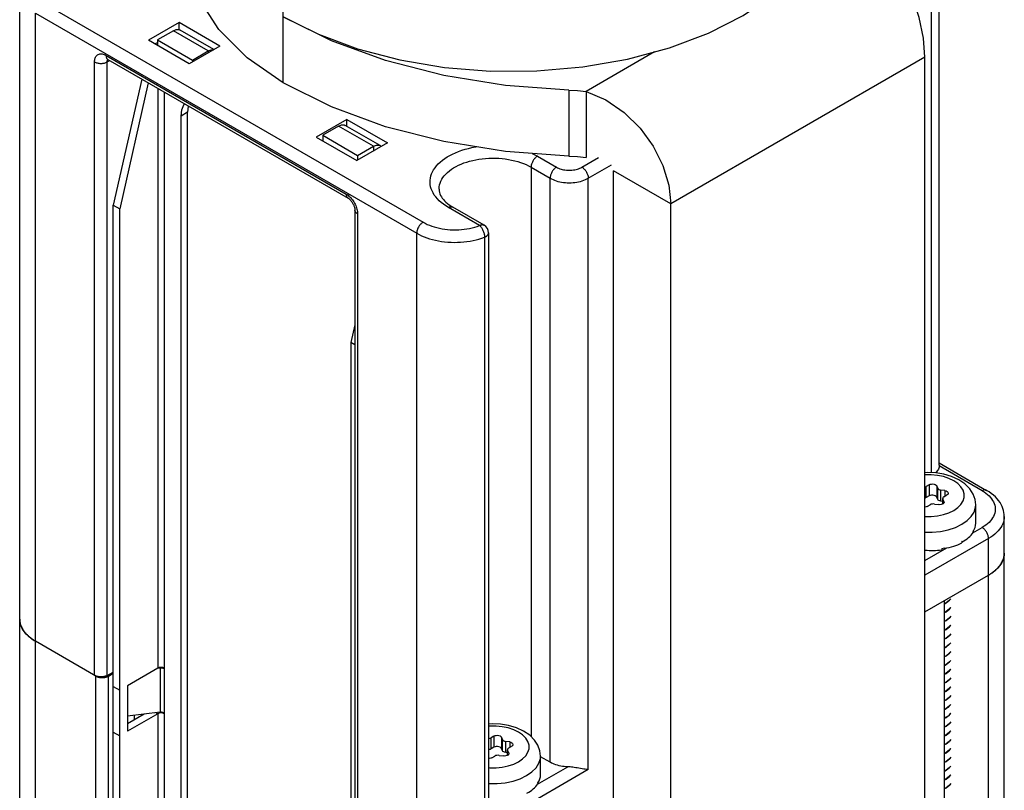
# Model space of a CAD drawing. Units: inches. Extents: x 0.5 to 33.6, y 0.5 to 21.6.
# Drawn here: x 29.7 to 30.2, y 11.4 to 11.8 of the extents above; entities that cross this region are included whole.
import ezdxf

# ---------------------------------------------------------------- set-up
doc = ezdxf.new("R2010")
doc.units = ezdxf.units.IN
doc.header["$LTSCALE"] = 1.87
doc.header["$MEASUREMENT"] = 0
doc.layers.get('0').update_dxf_attribs({"linetype": 'CONTINUOUS'})
doc.layers.add('AXIS', color=7, linetype='CONTINUOUS')

msp = doc.modelspace()

# ---------------------------------------------------------------- linework, layer by layer
at = {"color": 7, "linetype": 'CONTINUOUS'}
for p, q in [((30.1679987907, 11.6046855449), (30.1679987907, 11.9165291367)), ((30.1636746233, 11.6005369619), (30.1636746233, 11.9105019602)), ((29.6643668675, 4.5302362977), (29.6643668675, 11.8642924578)), ((29.676495218, 11.8582653006), (29.8852874596, 11.7377217707)), ((29.6730153763, 4.5181818443), (29.6730153763, 11.8522380045)), ((29.6730153763, 11.8522380045), (29.8818076179, 11.7316944746)), ((29.8087300726, 11.8502301251), (29.8279745041, 11.8406124467)), ((29.7516601932, 11.8470147049), (29.7349569529, 11.8373711423)), ((29.7485353141, 11.8425987677), (29.7398357098, 11.8375760788)), ((29.767674603, 11.8315489442), (29.7485353141, 11.8425987677)), ((29.7516601932, 11.8431952036), (29.7516601932, 11.8470147049)), ((29.7739313656, 11.8341567284), (29.7516601932, 11.8470147049)), ((29.7707066279, 11.8322949364), (29.7522261964, 11.8429643771)), ((29.7572281254, 11.8245131657), (29.7349569529, 11.8373711423)), ((29.7398357098, 11.8375760788), (29.7398357098, 11.8345544544)), ((29.7398357098, 11.8375760788), (29.7589749987, 11.8265262553)), ((29.8279745041, 11.8406124467), (29.8494057806, 11.832686665)), ((29.7384368837, 11.8353620487), (29.7398357098, 11.8361696565)), ((29.7739313656, 11.8341567284), (29.7572281254, 11.8245131657)), ((29.711641941, 11.8291022966), (29.8431810532, 11.7531598728)), ((29.7126294728, 11.8267796386), (29.7126740992, 11.8268398471)), ((29.7126611945, 11.826849412), (29.8442003068, 11.7509069882)), ((29.7589749987, 11.8265262553), (29.767674603, 11.8315489442)), ((29.7589749987, 11.8265262553), (29.7589749987, 11.8255217175)), ((29.767674603, 11.8315489442), (29.767674603, 11.8305444064)), ((30.0120578798, 11.8310036505), (29.9746096204, 11.8093830169)), ((30.1601953901, 11.828130283), (30.0210017213, 11.7477672606)), ((30.1601953901, 11.1530692294), (30.1601953901, 11.828130283)), ((29.7054054627, 11.4895783227), (29.7054054627, 11.8255015613)), ((29.7123039135, 11.8254668208), (29.7137039474, 11.826247392)), ((29.7123039135, 11.4895435822), (29.7123039135, 11.8254668208)), ((29.7312506441, 11.8161170311), (29.7156507099, 11.7470656048)), ((29.7347305148, 11.8141079723), (29.7191305806, 11.745056546)), ((29.7400096309, 11.8110601421), (29.7400096309, 11.4935157308)), ((29.7434894871, 11.8090510916), (29.7434894871, 11.4935157392)), ((29.9746096204, 11.8093830169), (29.9746096204, 11.7732190319)), ((29.7563649797, 11.7978960506), (29.752885138, 11.795886975)), ((29.752885138, 11.3526772476), (29.752885138, 11.795886975)), ((29.7563649797, 11.3546863231), (29.7563649797, 11.7978960506)), ((29.8435287795, 11.7939755518), (29.8268255393, 11.7843319891)), ((29.8435287795, 11.7902519987), (29.8435287795, 11.7939755518)), ((29.8435287795, 11.7939755518), (29.8657999519, 11.7811175753)), ((29.8390119522, 11.7903632381), (29.8303123479, 11.7853405492)), ((29.858151241, 11.7793134146), (29.8390119522, 11.7903632381)), ((29.8618421233, 11.7796790239), (29.8427028345, 11.7907288475)), ((29.8268255393, 11.7843319891), (29.8490967117, 11.7714740126)), ((29.8303123479, 11.7853405492), (29.8303123479, 11.7823189247)), ((29.8303123479, 11.7853405492), (29.8494516367, 11.7742907257)), ((29.8657999519, 11.7811175753), (29.8490967117, 11.7714740126)), ((29.8494516367, 11.7742907257), (29.858151241, 11.7793134146)), ((29.858151241, 11.7793134146), (29.858151241, 11.7767016163)), ((29.8494516367, 11.7742907257), (29.8494516367, 11.7716789274)), ((29.9479246106, 11.7738851308), (29.9583642227, 11.7678579543)), ((29.9722836475, 11.7678579877), (29.9813332193, 11.7730827293)), ((29.9444447689, 11.7678578347), (29.9444447689, 11.4560360227)), ((29.9444447689, 11.7678578347), (29.9548843809, 11.7618306582)), ((29.9757635182, 11.7618307084), (29.9884310681, 11.7691442781)), ((29.9548843809, 11.4419803019), (29.9548843809, 11.7618306582)), ((29.9757635182, 11.4379621315), (29.9757635182, 11.7618307084)), ((29.9896828851, 11.0907877365), (29.9896828851, 11.76584879)), ((30.0210017213, 11.7477672606), (29.9896828851, 11.76584879)), ((29.7156507099, 11.3480563035), (29.7156507099, 11.7470656048)), ((29.7156507099, 11.7470656048), (29.7191305806, 11.745056546)), ((29.9162546417, 11.7359157349), (29.8992068265, 11.7457580729)), ((29.9187152298, 11.7361594745), (29.9016674147, 11.7460018125)), ((30.0210017213, 11.072706207), (30.0210017213, 11.7477672606)), ((29.7191305806, 11.3460472447), (29.7191305806, 11.745056546)), ((29.8479761133, 11.7443671111), (29.8479761133, 11.4084438726)), ((29.8494175315, 11.7423580355), (29.8494175315, 11.406434797)), ((29.8818076179, 4.3976383144), (29.8818076179, 11.7316944746)), ((29.9189682364, 11.7295272317), (29.9189682364, 11.4096768753)), ((29.9211759015, 11.7318975144), (29.9211759015, 11.4120471581)), ((29.8479761133, 11.6815685465), (29.8457978739, 11.6719268045)), ((29.8457978739, 11.6719268045), (29.8457978739, 11.2729175032)), ((29.8479761133, 11.6706692259), (29.8457978739, 11.6719268045)), ((30.1679987907, 11.6058921063), (30.1939741191, 11.5908955827)), ((30.1915135309, 11.5906518431), (30.1679759221, 11.6042409805)), ((30.1624799515, 11.5939683495), (30.160884736, 11.5930473568)), ((30.160884736, 11.5869235887), (30.160884736, 11.5930473568)), ((30.1624799515, 11.5939683495), (30.1624799515, 11.5878445813)), ((30.1665966702, 11.5933315106), (30.1665966702, 11.5872077424)), ((30.1671805711, 11.5920734179), (30.1665966702, 11.5933315106)), ((30.1671805711, 11.5859496498), (30.1671805711, 11.5920734179)), ((30.1689205065, 11.5849451204), (30.1689205065, 11.5910688885)), ((30.1710996229, 11.5907317884), (30.1689205065, 11.5910688885)), ((30.1710996229, 11.5907317884), (30.1710996229, 11.5877181751)), ((30.1624799515, 11.5878445813), (30.160884736, 11.5869235887)), ((30.1671805711, 11.5859496498), (30.1665966702, 11.5872077424)), ((30.1698868001, 11.5847956388), (30.1689205065, 11.5849451204)), ((30.1698868001, 11.5834361139), (30.1698868001, 11.5864295171)), ((30.1698868001, 11.5864295171), (30.1699706467, 11.5860618265)), ((30.1699706467, 11.5834845225), (30.1699706467, 11.5860618265)), ((30.1705545476, 11.5848037339), (30.1699706467, 11.5860618265)), ((30.1705545476, 11.5848037339), (30.1705545476, 11.5841323307)), ((30.1705545476, 11.5848037339), (30.1706383558, 11.5844360433)), ((30.1706074947, 11.5874340465), (30.1722027102, 11.5883550391)), ((30.161389801, 11.5821122403), (30.1629850165, 11.5830332329)), ((30.1653617999, 11.5834009234), (30.1675409163, 11.5830638234)), ((30.1880175534, 11.5728877262), (30.1880175534, 11.5829371548)), ((30.2036418813, 4.8902692384), (30.2036418813, 11.5765882448)), ((30.17690645, 11.5706072526), (30.180378191, 11.572289143)), ((30.1864182054, 11.5676193176), (30.1915136758, 11.5705611712)), ((30.1865215262, 11.5685480875), (30.1865601985, 11.568611589)), ((30.1865215262, 11.5685480875), (30.1865215262, 11.5677444434)), ((30.1865983504, 11.5683429721), (30.1865247634, 11.568360164)), ((30.1865601985, 11.568611589), (30.1865983504, 11.568675142)), ((30.1865983504, 11.568675142), (30.1865983504, 11.5683429721)), ((30.1949935465, 11.5645338918), (30.1601953901, 11.5444432867)), ((30.180378191, 11.5629266891), (30.1805422731, 11.5630222718)), ((30.180378191, 11.5629266891), (30.180378191, 11.562123045)), ((30.1805422731, 11.5626901019), (30.1803911608, 11.5627872718)), ((30.1805422731, 11.5630222718), (30.1805422731, 11.5626901019)), ((30.1949935465, 4.8782148854), (30.1949935465, 11.5645338918)), ((30.1601953901, 11.5524796584), (30.1720800412, 11.559341224)), ((30.1693428609, 11.5591362115), (30.1701045134, 11.5592738205)), ((30.1693428609, 11.5591362115), (30.1693428609, 11.5583325673)), ((30.1701045134, 11.5592738205), (30.1708609272, 11.5594253253)), ((30.1708609272, 11.5590931554), (30.1707147425, 11.5593960454)), ((30.1708609272, 11.5594253253), (30.1708609272, 11.5590931554)), ((30.1601953901, 11.524352184), (30.1949935465, 11.544442789)), ((30.1948686258, 11.5443706664), (30.1948686258, 4.8982338656)), ((30.1949935465, 11.544442789), (30.1956795597, 11.5448523199)), ((30.1707595751, 11.5304513826), (30.1707595751, 4.8843145818)), ((30.171817709, 11.5292940564), (30.1707595751, 11.5287238247)), ((30.1707595751, 11.5286361115), (30.171817709, 11.529213692)), ((30.171817709, 11.5244721918), (30.1707595751, 11.5238946113)), ((30.1707595751, 11.5238214437), (30.171817709, 11.5243918274)), ((30.171817709, 11.5196503271), (30.1707595751, 11.5190799434)), ((30.1707595751, 11.519000872), (30.171817709, 11.5195699627)), ((30.171817709, 11.5148284624), (30.1707595751, 11.5142593718)), ((30.1707595751, 11.5141783717), (30.171817709, 11.514748098)), ((29.7060741478, 11.4891922659), (29.6730153763, 11.5082783248)), ((30.171817709, 11.5100065978), (30.1707595751, 11.5094368714)), ((30.1707595751, 11.5093541646), (30.171817709, 11.5099262334)), ((30.171817709, 11.5051847331), (30.1707595751, 11.5046126644)), ((30.1707595751, 11.5045334507), (30.171817709, 11.5051043687)), ((30.171817709, 11.5003628684), (30.1707595751, 11.4997919504)), ((30.1707595751, 11.4997134778), (30.171817709, 11.500282504)), ((29.7400096309, 11.4935157308), (29.7233440657, 11.4838939197)), ((29.7412307623, 11.493498069), (29.7396348106, 11.4932993295)), ((29.7408092137, 11.493823996), (29.7400096309, 11.4935157308)), ((29.7410966831, 11.4938569605), (29.7412307623, 11.493498069)), ((29.7420445585, 11.4935197586), (29.7412307623, 11.493498069)), ((29.7412307623, 11.493498069), (29.7412307623, 11.4693887456)), ((29.7428260196, 11.4933868518), (29.7420445585, 11.4935197586)), ((29.7434894871, 11.4935157392), (29.7426899, 11.4938240005)), ((29.7434894871, 11.4931139171), (29.7428260196, 11.4933868518)), ((29.743591758, 11.4934183238), (29.7434894871, 11.4935157392)), ((29.7435764797, 11.493164142), (29.7434894871, 11.4931139171)), ((29.7434894871, 11.4931139171), (29.7434894871, 11.4690045938)), ((30.171817709, 11.4955410038), (30.1707595751, 11.4949719775)), ((30.1707595751, 11.4948912298), (30.171817709, 11.4954606394)), ((29.7060741478, 4.8430554651), (29.7060741478, 11.4891922659)), ((29.7123039135, 11.4895435822), (29.7156507099, 11.4914095462)), ((29.7130338603, 11.4891922826), (29.7156507099, 11.4907031125)), ((29.7130338603, 4.8430554818), (29.7130338603, 11.4891922826)), ((30.171817709, 11.4907191391), (30.1707595751, 11.4901497295)), ((30.1707595751, 11.490050254), (30.171817709, 11.4906387747)), ((29.7156507099, 11.4834703363), (29.7191305806, 11.4814612775)), ((29.7233440657, 11.4838939197), (29.7233440657, 11.4589809522)), ((29.7234835116, 11.4838939197), (29.7234835116, 11.4671787291)), ((30.171817709, 11.4858972744), (30.1707595751, 11.4853087538)), ((30.1707595751, 11.4852460128), (30.171817709, 11.48581691)), ((30.171817709, 11.4810754098), (30.1707595751, 11.4805045126)), ((30.1707595751, 11.4804248752), (30.171817709, 11.4809950454)), ((30.171817709, 11.4762535451), (30.1707595751, 11.475683375)), ((30.1707595751, 11.4756040519), (30.171817709, 11.4761731807)), ((30.171817709, 11.4714316804), (30.1707595751, 11.4708625516)), ((30.1707595751, 11.470781111), (30.171817709, 11.471351316)), ((29.7400096309, 11.4686027634), (29.7233440657, 11.4589809522)), ((29.7325359409, 11.4683060033), (29.7233440657, 11.4629991034)), ((29.7234835116, 11.4671787291), (29.7233440657, 11.4671531237)), ((29.7412307623, 11.4693887456), (29.7234835116, 11.4671787291)), ((29.7391064393, 11.4691242095), (29.7400096309, 11.4686027634)), ((29.7408092137, 11.4689110285), (29.7400096309, 11.4686027634)), ((29.7400096309, 11.4686027634), (29.7400096309, 11.3560925878)), ((29.7420445585, 11.4694104352), (29.7412307623, 11.4693887456)), ((29.7428260196, 11.4692775285), (29.7420445585, 11.4694104352)), ((29.7434894871, 11.4686027717), (29.7426899, 11.4689110331)), ((29.7434894871, 11.4690045938), (29.7428260196, 11.4692775285)), ((29.743591758, 11.4689071784), (29.7434894871, 11.4690045938)), ((29.7435764797, 11.4686529966), (29.7434894871, 11.4686027717)), ((29.7434894871, 11.4686027717), (29.7434894871, 11.3581017064)), ((30.171817709, 11.4666098158), (30.1707595751, 11.4660396107)), ((30.1707595751, 11.4659585957), (30.171817709, 11.4665294513)), ((30.171817709, 11.4617879511), (30.1707595751, 11.4612170954)), ((30.1707595751, 11.4611366939), (30.171817709, 11.4617075867)), ((29.7156507099, 11.4585573688), (29.7191305806, 11.45654831)), ((29.9241107938, 11.4563466736), (29.9225155783, 11.455425681)), ((29.9225155783, 11.4493019128), (29.9225155783, 11.455425681)), ((29.9241107938, 11.4563466736), (29.9241107938, 11.4502229054)), ((29.9282275125, 11.4557098347), (29.9282275125, 11.4495860666)), ((29.9288114134, 11.454451742), (29.9282275125, 11.4557098347)), ((29.9288114134, 11.4483279739), (29.9288114134, 11.454451742)), ((30.171817709, 11.4569660864), (30.1707595751, 11.4563951936)), ((30.1707595751, 11.4563166983), (30.171817709, 11.456885722)), ((29.9241107938, 11.4502229054), (29.9225155783, 11.4493019128)), ((29.9288114134, 11.4483279739), (29.9282275125, 11.4495860666)), ((29.9305513487, 11.4473234445), (29.9305513487, 11.4534472126)), ((29.9327304652, 11.4531101126), (29.9305513487, 11.4534472126)), ((29.932238337, 11.4498123706), (29.9338335525, 11.4507333632)), ((29.9327304652, 11.4531101126), (29.9327304652, 11.4500964992)), ((30.171817709, 11.4521442218), (30.1707595751, 11.451575198)), ((30.1707595751, 11.4514941492), (30.171817709, 11.4520638573)), ((29.9230206433, 11.4444905644), (29.9246158588, 11.445411557)), ((29.9269926422, 11.4457792476), (29.9291717586, 11.4454421475)), ((29.9315176424, 11.4471739629), (29.9305513487, 11.4473234445)), ((29.9315176424, 11.445814438), (29.9315176424, 11.4488078412)), ((29.9315176424, 11.4488078412), (29.931601489, 11.4484401506)), ((29.931601489, 11.4458628466), (29.931601489, 11.4484401506)), ((29.9321853899, 11.447182058), (29.931601489, 11.4484401506)), ((29.9321853899, 11.447182058), (29.9321853899, 11.4465106548)), ((29.9321853899, 11.447182058), (29.9322691981, 11.4468143674)), ((29.9496483957, 11.4352660503), (29.9496483957, 11.4453154789)), ((29.9548843809, 11.4419803019), (29.9496483957, 11.4450032309)), ((30.171817709, 11.4473223571), (30.1707595751, 11.4467526489)), ((30.1707595751, 11.4466715088), (30.171817709, 11.4472419927)), ((29.9480490477, 11.4299976417), (29.9645024849, 11.4394969813)), ((29.9723854201, 11.4384303832), (29.9697262493, 11.4388813644)), ((30.171817709, 11.4425004924), (30.1707595751, 11.4419300085)), ((30.1707595751, 11.4418492314), (30.171817709, 11.442420128)), ((29.9757635182, 11.4379621315), (29.9235658924, 11.4078259981)), ((29.9385372923, 11.4329855767), (29.9420090332, 11.4346674671)), ((30.171817709, 11.4376786278), (30.1707595751, 11.4371077312)), ((30.1707595751, 11.4370283345), (30.171817709, 11.4375982633)), ((30.171817709, 11.4328567631), (30.1707595751, 11.4322868343)), ((30.1707595751, 11.4322069988), (30.171817709, 11.4327763987)), ((29.9481523685, 11.4309264116), (29.9481910408, 11.4309899131)), ((29.9481523685, 11.4309264116), (29.9481523685, 11.4301227675)), ((29.9482291927, 11.4307212963), (29.9481556056, 11.4307384881)), ((29.9481910408, 11.4309899131), (29.9482291927, 11.4310534661)), ((29.9482291927, 11.4310534661), (29.9482291927, 11.4307212963)), ((30.171817709, 11.4280348984), (30.1707595751, 11.4274654986)), ((30.1707595751, 11.4273842351), (30.171817709, 11.427954534))]:
    msp.add_line(p, q, dxfattribs=at)
for points in [[(30.020273604, 11.8332176076), (30.0415541993, 11.841275377), (30.0606157877, 11.8510104181), (30.0770650469, 11.8622219618), (30.0905624884, 11.8746787951), (30.1008293554, 11.8881238825), (30.1076484711, 11.9022651792)], [(30.1601953901, 11.828130283), (30.1593888142, 11.8385980565), (30.157023353, 11.8498162118), (30.1532366811, 11.8612861254), (30.1482933832, 11.8724028841), (30.142484543, 11.8827323595), (30.1362542099, 11.8917425777), (30.1300303357, 11.8991146731)], [(29.7485353141, 11.8425987677), (29.7501497706, 11.843235322), (29.7516009501, 11.8432196506), (29.7522249195, 11.8429621654)], [(29.767674603, 11.8315489442), (29.7692890595, 11.8321854984), (29.7704945269, 11.8321724805)], [(29.8494057806, 11.832686665), (29.8725826916, 11.8266156305), (29.8970265273, 11.8225246117), (29.9222329175, 11.820497872), (29.947681824, 11.8205771119), (29.9728482493, 11.8227606164), (29.9972130459, 11.8270032941), (30.020273604, 11.8332176076)], [(29.7054054627, 11.8255015613), (29.7054267178, 11.8260833314), (29.7054904493, 11.8266372978), (29.7055961967, 11.8271587961), (29.7057432632, 11.8276444233), (29.7059306287, 11.8280907926), (29.7061570195, 11.8284948742), (29.7064208865, 11.8288539012), (29.7067204271, 11.8291654215), (29.7070535945, 11.8294273065), (29.7074181125, 11.8296377669), (29.7078114905, 11.8297953649), (29.7082310409, 11.8298990235), (29.7086738969, 11.8299480345), (29.7091370332, 11.8299420628), (29.7096172802, 11.82988115), (29.7101113755, 11.8297657083), (29.7106158776, 11.8295965473), (29.7111274918, 11.8293747643), (29.711641941, 11.8291022966)], [(29.711641941, 11.8291022966), (29.7116564575, 11.828744031), (29.7116998862, 11.8284055168), (29.7117718645, 11.8280895781), (29.711871792, 11.827798851), (29.7119988349, 11.827535761), (29.7121519333, 11.8273025033), (29.71232981, 11.8271010238), (29.7125309807, 11.8269330036), (29.7126611945, 11.826849412)], [(29.7122224238, 11.8270473343), (29.7122197736, 11.8270478026), (29.7122437582, 11.8270415849), (29.7123030723, 11.827022109), (29.7123941963, 11.826985664), (29.7125143637, 11.8269290514), (29.7126611945, 11.826849412)], [(29.7123039135, 11.8254668208), (29.7123171899, 11.8257712108), (29.7123568911, 11.8260573396), (29.7124226349, 11.8263224514), (29.7125137881, 11.8265639931), (29.7126294728, 11.8267796386)], [(29.7054054627, 11.8255015613), (29.7057375037, 11.8253266237), (29.7060958075, 11.8251699079), (29.7064773847, 11.8250327214), (29.7068790518, 11.8249162087), (29.7072974576, 11.824821342), (29.7077291111, 11.8247489126), (29.708170411, 11.8246995251), (29.7086176755, 11.8246735912), (29.7090671728, 11.8246713276), (29.7095151528, 11.824692753), (29.7099578778, 11.8247376886), (29.7103916541, 11.8248057596), (29.7108128625, 11.8248963981), (29.7112179889, 11.8250088478), (29.7116036531, 11.8251421705), (29.7119666374, 11.8252952539), (29.7123039135, 11.8254668208)], [(29.9746096204, 11.8093830169), (29.9854521689, 11.8046774984), (29.9953933324, 11.7978097163), (30.0041318873, 11.7891717025), (30.0112796254, 11.7793276703), (30.0166134265, 11.7687509868), (30.0198921475, 11.7580600992), (30.0210017213, 11.7477672606)], [(29.752885138, 11.795886975), (29.7532341285, 11.7992620426), (29.7542636002, 11.8020648998), (29.7546803685, 11.8025901794)], [(29.7567579064, 11.8013907395), (29.7567139702, 11.8012711181), (29.7563649797, 11.7978960506)], [(29.8390119522, 11.7903632381), (29.8406264087, 11.7909997924), (29.8420775882, 11.790984121), (29.8427015575, 11.7907266358)], [(29.858151241, 11.7793134146), (29.8597656975, 11.7799499688), (29.861216877, 11.7799342975), (29.8618408464, 11.7796768122)], [(29.8618408464, 11.7796768122), (29.8623759064, 11.7792651124), (29.8624307787, 11.7791723938)], [(29.8992068265, 11.7457580729), (29.8978074824, 11.7466152974), (29.8964975311, 11.747519551), (29.895282785, 11.7484669298), (29.8941673247, 11.7494542437), (29.8931551472, 11.7504779626), (29.8922497899, 11.7515345066), (29.8914544373, 11.7526201601), (29.8907718826, 11.7537311101), (29.8902045235, 11.7548634543), (29.8897543528, 11.7560132152), (29.8894229519, 11.7571763538), (29.889211485, 11.7583487845), (29.8891206948, 11.7595263887), (29.8891509002, 11.76070503), (29.8893019952, 11.761880568), (29.8895734491, 11.7630488734), (29.8899643082, 11.7642058423), (29.8904731995, 11.7653474107), (29.8910983356, 11.7664695684), (29.8918375205, 11.7675683737), (29.8926881575, 11.7686399668), (29.8936472588, 11.7696805834), (29.8947114552, 11.7706865682), (29.8958770084, 11.7716543874), (29.8971398243, 11.7725806415), (29.898495467, 11.7734620765), (29.8999391743, 11.7742955965), (29.9014658751, 11.7750782734), (29.9030702064, 11.7758073578), (29.9047465326, 11.7764802889), (29.9064889653, 11.7770947026), (29.9082913839, 11.7776484408), (29.9101474569, 11.7781395584), (29.9120506645, 11.7785663301), (29.9139943212, 11.7789272569), (29.9144155261, 11.7789898459)], [(29.8940381595, 11.7558033813), (29.8940416589, 11.7560658309), (29.8941256408, 11.7571146683), (29.8943212991, 11.7581585316), (29.8946278914, 11.7591934609), (29.8950442549, 11.7602155306), (29.89556881, 11.7612208634), (29.896199567, 11.7622056459), (29.8969341331, 11.7631661424), (29.897769722, 11.7640987094), (29.898703164, 11.7649998094), (29.8997309181, 11.7658660242), (29.9008490858, 11.7666940679), (29.9020534254, 11.7674807996), (29.9033393686, 11.7682232347), (29.9047020372, 11.7689185572), (29.9061362622, 11.7695641293), (29.9076366031, 11.7701575021), (29.9091973686, 11.7706964249), (29.9108126382, 11.7711788532), (29.9124762846, 11.7716029571), (29.914181997, 11.7719671278), (29.9159233051, 11.7722699839), (29.9176936035, 11.7725103765), (29.9194861768, 11.7726873938), (29.9212942252, 11.7728003642), (29.9231108902, 11.7728488592), (29.9249292804, 11.7728326949), (29.9267424983, 11.7727519326), (29.9285436655, 11.7726068786), (29.9303259496, 11.7723980832), (29.9320825899, 11.7721263385), (29.9338069228, 11.7717926751), (29.9354924073, 11.7713983589), (29.9371326497, 11.7709448856), (29.9387214282, 11.7704339754), (29.9402527159, 11.7698675663), (29.9417207041, 11.7692478069), (29.9431198242, 11.7685770482), (29.9444447689, 11.7678578347)], [(29.9479246106, 11.7738851308), (29.9476035313, 11.7736826157), (29.9472851913, 11.7734475463), (29.9469723067, 11.7731819282), (29.9466675468, 11.7728880275), (29.9463735117, 11.7725683517), (29.94609271, 11.7722256282), (29.9458275374, 11.7718627809), (29.9455802564, 11.7714829056), (29.9453529765, 11.7710892432), (29.9451476369, 11.7706851522), (29.9449659895, 11.7702740803), (29.944809584, 11.7698595346), (29.9446797548, 11.7694450517), (29.9445776096, 11.7690341681), (29.9445040198, 11.7686303891), (29.9444596133, 11.7682371596), (29.9444447689, 11.7678578347)], [(29.9450841419, 11.7753476312), (29.9464398178, 11.7746930256), (29.9479246106, 11.7738851308)], [(29.9583642227, 11.7678579543), (29.9580431434, 11.7676554392), (29.9577248034, 11.7674203698), (29.9574119188, 11.7671547517), (29.9571071588, 11.766860851), (29.9568131237, 11.7665411752), (29.9565323221, 11.7661984517), (29.9562671495, 11.7658356044), (29.9560198685, 11.7654557291), (29.9557925886, 11.7650620667), (29.955587249, 11.7646579757), (29.9554056016, 11.7642469038), (29.9552491961, 11.7638323581), (29.9551193669, 11.7634178753), (29.9550172217, 11.7630069916), (29.9549436319, 11.7626032126), (29.9548992253, 11.7622099832), (29.9548843809, 11.7618306582)], [(29.9583642227, 11.7678579543), (29.9589312243, 11.7675553334), (29.9595382236, 11.7672790318), (29.9601808044, 11.7670311188), (29.9608551577, 11.7668130601), (29.9615570467, 11.7666262292), (29.9622821706, 11.7664717697), (29.9630260493, 11.7663506362), (29.9637840982, 11.7662635753), (29.9645516421, 11.7662111238), (29.9653239482, 11.7661936053), (29.966096254, 11.7662111276), (29.9668637971, 11.7662635829), (29.9676218447, 11.7663506476), (29.9683657216, 11.7664717847), (29.9690908431, 11.7666262478), (29.9697927296, 11.7668130822), (29.9704670794, 11.7670311441), (29.9711096567, 11.7672790603), (29.9717166527, 11.7675553654), (29.9722836475, 11.7678579877)], [(29.9722836475, 11.7678579877), (29.9726047295, 11.7676554742), (29.9729230721, 11.7674204063), (29.9732359593, 11.7671547897), (29.9735407218, 11.7668608905), (29.9738347593, 11.7665412161), (29.9741155633, 11.766198494), (29.9743807381, 11.765835648), (29.9746280212, 11.7654557738), (29.974855303, 11.7650621125), (29.9750606443, 11.7646580225), (29.9752422932, 11.7642469515), (29.9753987, 11.7638324065), (29.9755285303, 11.7634179243), (29.9756306764, 11.7630070411), (29.9757042668, 11.7626032625), (29.9757486737, 11.7622100333), (29.9757635182, 11.7618307084)], [(29.9548843809, 11.7618306582), (29.9556557331, 11.761416041), (29.956476352, 11.76103425), (29.957342056, 11.7606872307), (29.9582484337, 11.7603767514), (29.9591908663, 11.7601043942), (29.9601645516, 11.759871547), (29.9611645277, 11.7596793964), (29.9621856991, 11.7595289215), (29.963222862, 11.7594208891), (29.9642707314, 11.7593558496), (29.9653239676, 11.7593341346), (29.9663772034, 11.7593558547), (29.9674250718, 11.7594208992), (29.9684622332, 11.7595289366), (29.9694834024, 11.7596794164), (29.9704833758, 11.7598715718), (29.9714570577, 11.7601044237), (29.9723994864, 11.7603767854), (29.9733058596, 11.760687269), (29.9741715587, 11.7610342925), (29.9749921721, 11.7614160875), (29.9757635182, 11.7618307084)], [(29.8431810532, 11.7531598728), (29.8431955698, 11.7528016072), (29.8432389984, 11.752463093), (29.8433109767, 11.7521471543), (29.8434109042, 11.7518564272), (29.8435379472, 11.7515933372), (29.8436910456, 11.7513600795), (29.8438689222, 11.7511586), (29.8440700929, 11.7509905798), (29.8442003068, 11.7509069882)], [(29.8431810532, 11.7531598728), (29.8436955067, 11.7528383163), (29.8442071192, 11.7524693523), (29.8447116209, 11.7520559778), (29.8452057166, 11.7516008997), (29.8456859629, 11.751107284), (29.8461490993, 11.7505784837), (29.846591955, 11.7500181184), (29.8470115052, 11.7494300157), (29.847404883, 11.7488181943), (29.8477694009, 11.7481868342), (29.8481025682, 11.7475402492), (29.8484021088, 11.7468828568), (29.8486659757, 11.746219149), (29.8488923664, 11.7455536598), (29.8490797319, 11.7448909437), (29.849226798, 11.7442355031), (29.8493325453, 11.7435919007), (29.8493962767, 11.7429643432), (29.8494175315, 11.7423580355)], [(29.8442003068, 11.7509069882), (29.8443695705, 11.7508030351), (29.8445605068, 11.7506718184), (29.8447700782, 11.7505119765), (29.8449953304, 11.7503224652), (29.8452322569, 11.7501035789), (29.8454775774, 11.7498555034), (29.8457273869, 11.7495795489), (29.8459777658, 11.7492777046), (29.8462249808, 11.7489524392), (29.8464650362, 11.7486073738), (29.8466946194, 11.7482460714), (29.8469103049, 11.7478732306), (29.8471094655, 11.7474932913), (29.8472896279, 11.7471115579), (29.8474491603, 11.7467328969), (29.847586815, 11.7463626574), (29.8477021437, 11.7460056634), (29.8477952925, 11.7456665799), (29.8478669876, 11.7453499691), (29.8479187771, 11.7450588878), (29.847952528, 11.7447968258), (29.8479707194, 11.7445656403), (29.8479761133, 11.7443671111)], [(29.8940381595, 11.7558033813), (29.8940996862, 11.7549044892), (29.8942734983, 11.7540437127), (29.894541576, 11.7532268381), (29.8948934294, 11.752441699), (29.8953249052, 11.7516774708), (29.8958353481, 11.7509270183), (29.8964254475, 11.7501868068), (29.897096236, 11.7494558388), (29.8978484996, 11.7487349147), (29.8986818567, 11.7480265571), (29.899596799, 11.7473327558), (29.9005924429, 11.7466567155), (29.9016674147, 11.7460018125)], [(29.8992068265, 11.7457580729), (29.8995279058, 11.745926306), (29.8998462458, 11.7460588218), (29.9001591304, 11.7461544896), (29.9004638903, 11.7462124933), (29.9007579254, 11.746232338), (29.9010387271, 11.7462138543), (29.9013038997, 11.7461572001), (29.9015511807, 11.7460628587), (29.9016674147, 11.7460018125)], [(29.8494175315, 11.7423580355), (29.8491145237, 11.7425497353), (29.8488430771, 11.7427565978), (29.8486054565, 11.7429768973), (29.8484036444, 11.7432087956), (29.8482393245, 11.743450358), (29.8481138679, 11.7436995691), (29.8480283211, 11.7439543497), (29.8479833981, 11.7442125741), (29.8479761133, 11.7443671111)], [(29.8852874596, 11.7377217707), (29.8849663804, 11.7375192556), (29.8846480404, 11.7372841862), (29.8843351558, 11.7370185681), (29.8840303958, 11.7367246674), (29.8837363607, 11.7364049916), (29.883455559, 11.7360622681), (29.8831903865, 11.7356994208), (29.8829431054, 11.7353195455), (29.8827158256, 11.7349258831), (29.882510486, 11.7345217921), (29.8823288386, 11.7341107202), (29.8821724331, 11.7336961745), (29.8820426039, 11.7332816917), (29.8819404586, 11.732870808), (29.8818668688, 11.732467029), (29.8818224623, 11.7320737996), (29.8818076179, 11.7316944746)], [(29.8852874596, 11.7377217707), (29.8864027953, 11.737116707), (29.8875820308, 11.7365524394), (29.8888196539, 11.7360316744), (29.8901110764, 11.7355563383), (29.8914511868, 11.7351283166), (29.8928348332, 11.7347492535), (29.8942566412, 11.7344206218), (29.8957111078, 11.7341436933), (29.8971925968, 11.7339195411), (29.8986953696, 11.7337490335), (29.9002136043, 11.7336328312), (29.9017414196, 11.7335713841), (29.9032728967, 11.7335649304), (29.9048021027, 11.7336134951), (29.906323114, 11.73371689), (29.9078300368, 11.7338747145), (29.9093170385, 11.7340863579), (29.9107783428, 11.7343509975), (29.912208334, 11.7346676177), (29.9136013463, 11.7350349602), (29.9149522242, 11.7354516692), (29.9162546417, 11.7359157349)], [(29.9162546417, 11.7359157349), (29.9164202106, 11.7360067748), (29.9165854038, 11.7360885066), (29.9167498359, 11.7361607405), (29.9169131337, 11.7362233148), (29.9170749535, 11.7362760978), (29.9172349262, 11.7363189669), (29.9173926817, 11.7363518217), (29.9175478581, 11.7363745868), (29.9177001037, 11.7363872107), (29.9178490752, 11.7363896651), (29.9179944362, 11.7363819445), (29.9181358579, 11.736364066), (29.918273016, 11.7363360707), (29.9184055999, 11.7362980226), (29.9185333129, 11.736250007), (29.91865586, 11.7361921354), (29.9187152298, 11.7361594745)], [(29.9162546417, 11.7359157349), (29.9165049899, 11.7356799229), (29.9167532335, 11.7354118132), (29.9169972267, 11.7351137162), (29.9172348842, 11.7347881789), (29.9174641786, 11.7344379783), (29.9176831533, 11.7340661027), (29.91788994, 11.7336757248), (29.9180827744, 11.7332701753), (29.9182600114, 11.7328529143), (29.9184201387, 11.732427502), (29.9185617901, 11.7319975678), (29.918683757, 11.73156678), (29.9187849989, 11.731138814), (29.918864652, 11.7307173215), (29.9189220366, 11.7303058983), (29.9189566629, 11.7299080593), (29.9189682364, 11.7295272317)], [(29.8818076179, 11.7316944746), (29.8830870475, 11.7309985336), (29.8844359394, 11.7303477808), (29.8858495129, 11.7297445224), (29.8873227583, 11.7291908965), (29.8888504543, 11.7286888651), (29.8904271867, 11.7282402075), (29.8920473674, 11.7278465138), (29.8937052545, 11.7275091791), (29.8953949722, 11.727229399), (29.8971105321, 11.7270081652), (29.8988458542, 11.7268462616), (29.9005947883, 11.7267442621), (29.9023511362, 11.7267025282), (29.9041086732, 11.7267212076), (29.9058611706, 11.7268002344), (29.9076024173, 11.7269393283), (29.9093262424, 11.7271379965), (29.9110265363, 11.7273955348), (29.9126972733, 11.7277110305), (29.9143325322, 11.7280833654), (29.9159265173, 11.7285112201), (29.9174735797, 11.7289930781), (29.9189682364, 11.7295272317)], [(29.9189682364, 11.7295272317), (29.9191616771, 11.7296049545), (29.9193484622, 11.7296879402), (29.9195281719, 11.7297760045), (29.9197003553, 11.7298689268), (29.9198646232, 11.7299664946), (29.9200206082, 11.7300684885), (29.9201679532, 11.730174674), (29.9203063073, 11.7302847961), (29.9204353822, 11.7303986243), (29.9205548794, 11.7305158982), (29.920664518, 11.7306363439), (29.9207640424, 11.7307596813), (29.9208532241, 11.7308856267), (29.9209318597, 11.7310138925), (29.9209997693, 11.7311441854), (29.9210567973, 11.7312762076), (29.9211028116, 11.731409653), (29.9211377067, 11.7315442139), (29.921161404, 11.7316795866), (29.9211738485, 11.7318154544), (29.9211759015, 11.7318975021)], [(30.1880175534, 11.5829371548), (30.1876681061, 11.5859218451), (30.1865859194, 11.5888954426), (30.1847360031, 11.5917471616), (30.182064258, 11.5944028665), (30.1786757294, 11.5966768516), (30.1747682476, 11.5984527111), (30.1705290752, 11.5996987449), (30.1660965157, 11.6004225821), (30.1615807865, 11.6006358485), (30.1601953901, 11.6005461763)], [(30.1679759221, 11.6042409805), (30.1678890456, 11.6036778581), (30.1677377049, 11.6031193057), (30.167522567, 11.6025677781), (30.1672445785, 11.6020256992), (30.1669049614, 11.6014954514), (30.1665052082, 11.6009793655), (30.1660470746, 11.6004797098), (30.165991287, 11.6004275517)], [(30.1679987907, 11.6046855145), (30.1679975841, 11.6045884488), (30.1679759221, 11.6042409805)], [(30.1759587552, 11.5799437878), (30.1781809017, 11.5814727473), (30.1799094209, 11.5832012585), (30.1810917927, 11.5850768013), (30.1816920913, 11.5870423884), (30.1816920769, 11.5890382963), (30.18109175, 11.5910038805), (30.1799093511, 11.5928794177), (30.178180807, 11.5946079205), (30.1759586384, 11.5961368694), (30.1733103649, 11.5974198079), (30.170316453, 11.5984177547), (30.1670678711, 11.5991003876), (30.1636633257, 11.5994469652), (30.1602062623, 11.5994469569), (30.1601953901, 11.5994458501)], [(30.1601953901, 11.5927786091), (30.1603751245, 11.5928215918), (30.160884736, 11.5930473568)], [(30.1624799515, 11.5939683495), (30.1630701026, 11.5942198137), (30.1637624171, 11.5943596775), (30.1644953798, 11.5943755131), (30.1652038638, 11.5942659137), (30.165824917, 11.5940406175), (30.1663033563, 11.5937196431), (30.1665966702, 11.5933315106)], [(30.1671805711, 11.5920734179), (30.1674263916, 11.5917307908), (30.1678174336, 11.5914365707), (30.1683270484, 11.5912108081), (30.1689205065, 11.5910688885)], [(30.1710996229, 11.5907317884), (30.1717719003, 11.5905624492), (30.1723278561, 11.5902862288), (30.1727180913, 11.5899276705), (30.1729079317, 11.5895186339), (30.1729230011, 11.5893595688)], [(30.1729230011, 11.5893595688), (30.1728805093, 11.5890954636), (30.1726382605, 11.5886957602), (30.1722027102, 11.5883550391)], [(30.1939741191, 11.5908955827), (30.1938578851, 11.5909566289), (30.193610604, 11.5910509703), (30.1933454315, 11.5911076245), (30.1930646298, 11.5911261082), (30.1927705947, 11.5911062635), (30.1924658348, 11.5910482598), (30.1921529501, 11.590952592), (30.1918346102, 11.5908200762), (30.1915135309, 11.5906518431)], [(30.1915135309, 11.5906518431), (30.1925710362, 11.5900017142), (30.1935565331, 11.589314008), (30.1944651884, 11.5885920094), (30.1952935783, 11.5878384449), (30.1960383561, 11.5870563526), (30.1966966055, 11.5862487968), (30.1972657216, 11.5854189729), (30.1977434599, 11.5845701534), (30.1981279344, 11.5837056895), (30.1984176276, 11.582828993), (30.1986113962, 11.5819435243), (30.1987084752, 11.5810527781), (30.1987084816, 11.5801602704), (30.1986114154, 11.5792695239), (30.1984176596, 11.5783840542), (30.1981279789, 11.5775073563), (30.1977435169, 11.5766428906), (30.1972657908, 11.5757940688), (30.1966966867, 11.5749642421), (30.1960384489, 11.5741566832), (30.1952936824, 11.5733745873), (30.1944653033, 11.5726210189), (30.1935566583, 11.5718990159), (30.1925711712, 11.5712113049), (30.1915136758, 11.5705611712)], [(30.2036418813, 11.5765882448), (30.2035953163, 11.577693185), (30.2034550196, 11.5787982455), (30.2032198543, 11.5799008451), (30.2028873433, 11.5810012968), (30.2024551519, 11.582096286), (30.2019210664, 11.5831818895), (30.2012828194, 11.5842542611), (30.2005372437, 11.5853106502), (30.1996855242, 11.5863426734), (30.1987298287, 11.5873431471), (30.1976742495, 11.5883049324), (30.1965248004, 11.5892212561), (30.1952887666, 11.590086333), (30.1939741191, 11.5908955827)], [(30.160884736, 11.5869235887), (30.1603751245, 11.5866978237), (30.1601953901, 11.586654841)], [(30.1665966702, 11.5872077424), (30.1663033563, 11.587595875), (30.165824917, 11.5879168494), (30.1652038638, 11.5881421456), (30.1644953798, 11.588251745), (30.1637624171, 11.5882359093), (30.1630701026, 11.5880960456), (30.1624799515, 11.5878445813)], [(30.1689205065, 11.5849451204), (30.1683270484, 11.58508704), (30.1678174336, 11.5853128025), (30.1674263916, 11.5856070227), (30.1671805711, 11.5859496498)], [(30.1706074947, 11.5874340465), (30.1702164569, 11.5871398244), (30.1699706414, 11.5867971962), (30.1698868001, 11.5864295171)], [(30.1706383558, 11.5844360433), (30.1706366739, 11.5843829304), (30.1705003152, 11.5839668462), (30.1701575878, 11.5835924523)], [(30.161389801, 11.5821122403), (30.1607996499, 11.581860776), (30.1601953901, 11.5817387014)], [(30.1601953901, 11.5766347481), (30.1602064268, 11.5766336245), (30.1636634902, 11.5766336328), (30.1670680306, 11.5769802268), (30.1703166027, 11.5776628753), (30.1733105002, 11.5786608365), (30.1759587552, 11.5799437878)], [(30.1653617999, 11.5834009234), (30.1647249416, 11.5834493285), (30.1640880841, 11.5834009204), (30.1634946281, 11.5832589979), (30.1629850165, 11.5830332329)], [(30.1701575878, 11.5835924523), (30.1696389443, 11.5832930151), (30.1689904685, 11.583095141), (30.1682697804, 11.583016412), (30.1675409163, 11.5830638234)], [(30.180378191, 11.572289143), (30.1833006169, 11.5742999334), (30.1855738556, 11.5765731615), (30.1871288359, 11.5790397563), (30.1879183104, 11.5816247715), (30.1880175534, 11.5829371548)], [(30.2036418813, 11.5765882448), (30.2035880173, 11.5755590132), (30.203426607, 11.5745334661), (30.2031582393, 11.5735154167), (30.2027838936, 11.5725085798), (30.2023049356, 11.5715166291), (30.2017231132, 11.5705431842), (30.2010405493, 11.569591797), (30.2002597345, 11.5686659391), (30.1993835179, 11.5677689889), (30.1984150968, 11.5669042192), (30.1973580048, 11.5660747854), (30.1962160991, 11.5652837141), (30.1949935465, 11.5645338918)], [(30.1601953901, 11.5679358278), (30.1642082396, 11.5679358374), (30.1686856748, 11.5683916558), (30.1729579904, 11.5692894318), (30.17690645, 11.5706072526)], [(30.1949935465, 11.5645338918), (30.1949787019, 11.5649132167), (30.194934295, 11.5653064459), (30.1948607046, 11.5657102246), (30.1947585585, 11.5661211077), (30.1946287283, 11.5665355899), (30.1944723215, 11.5669501349), (30.1942906725, 11.5673612059), (30.1940853312, 11.5677652959), (30.1938580495, 11.5681589573), (30.1936107664, 11.5685388314), (30.1933455916, 11.5689016774), (30.1930647876, 11.5692443996), (30.19277075, 11.5695640739), (30.1924659876, 11.5698579731), (30.1921531003, 11.5701235897), (30.1918347577, 11.5703586576), (30.1915136758, 11.5705611712)], [(30.2036418813, 11.556497142), (30.2035880173, 11.5554679104), (30.203426607, 11.5544423633), (30.2031582393, 11.553424314), (30.2027838936, 11.552417477), (30.2023049356, 11.5514255263), (30.2017231132, 11.5504520814), (30.2010405493, 11.5495006942), (30.2002597345, 11.5485748364), (30.1993835179, 11.5476778861), (30.1984150968, 11.5468131164), (30.1973580048, 11.5459836826), (30.1962160991, 11.5451926113), (30.1949935465, 11.544442789)], [(30.1956795597, 11.5448523199), (30.1963414874, 11.5452748565), (30.1969785901, 11.545709927), (30.1975901564, 11.5461570455), (30.1981755031, 11.5466157125), (30.1987339766, 11.5470854159), (30.1992649531, 11.5475656309), (30.1997678395, 11.5480558213), (30.2002420742, 11.5485554395), (30.2006871275, 11.5490639277), (30.2011025024, 11.5495807177), (30.201487735, 11.5501052326), (30.2018423949, 11.5506368864), (30.2021660861, 11.5511750853), (30.2024584471, 11.5517192284), (30.2027191513, 11.5522687077), (30.2029479075, 11.5528229097), (30.2031444603, 11.5533812153), (30.2033085901, 11.553943001), (30.2034401137, 11.5545076393), (30.2035388841, 11.5550744997)], [(30.2035388841, 11.5550744997), (30.203604791, 11.555642949), (30.2036377608, 11.5562123523), (30.2036418805, 11.556497142)], [(30.1742941772, 11.5315643844), (30.1736433861, 11.5307528242), (30.171817709, 11.5292940564)], [(30.171817709, 11.529213692), (30.1736543797, 11.5306833188), (30.1742941772, 11.5314874107)], [(30.1742941772, 11.5267459104), (30.1736543797, 11.5259418186), (30.171817709, 11.5244721918)], [(30.171817709, 11.5243918274), (30.1736650561, 11.5258720318), (30.1742941772, 11.5266680452)], [(29.6643668684, 11.5203327782), (29.6643709922, 11.5200478465), (29.6644039702, 11.5194784434)], [(29.6730153763, 11.5082783248), (29.6717928128, 11.5090281412), (29.6706508957, 11.509819207), (29.6695937917, 11.5106486357), (29.6686253581, 11.5115134008), (29.6677491286, 11.5124103468), (29.6669683005, 11.5133362009), (29.6662857228, 11.5142875848), (29.6657038864, 11.515261027), (29.6652249141, 11.5162529754), (29.6648505538, 11.5172598105), (29.6645821715, 11.5182778586), (29.6644207464, 11.5193034049), (29.6643668675, 11.5203327782)], [(29.6644039702, 11.5194784434), (29.6644698853, 11.5189099944), (29.6645686639, 11.5183431345), (29.6647001956, 11.5177784968), (29.6648643335, 11.5172167119), (29.6650608943, 11.5166584072), (29.6652896586, 11.5161042063), (29.6655503707, 11.5155547283), (29.6658427395, 11.5150105867), (29.6661664385, 11.5144723893), (29.6665211061, 11.5139407372), (29.6669063462, 11.5134162242), (29.6673217285, 11.5128994361), (29.6677667892, 11.5123909501), (29.6682410311, 11.5118913341), (29.6687439246, 11.5114011461), (29.669274908, 11.5109209337), (29.6698333882, 11.510451233), (29.6704187416, 11.5099925688), (29.6710303143, 11.5095454533), (29.6716674233, 11.5091103858)], [(30.1742941772, 11.521926545), (30.1736650561, 11.5211305315), (30.171817709, 11.5196503271)], [(30.171817709, 11.5195699627), (30.1736388906, 11.5210242995), (30.1742941772, 11.5218425115)], [(30.1742941772, 11.5171010112), (30.1736388906, 11.5162827992), (30.171817709, 11.5148284624)], [(30.171817709, 11.514748098), (30.1736376968, 11.5162012591), (30.1742941772, 11.5170171434)], [(29.6716674233, 11.5091103858), (29.6723293571, 11.5086878524), (29.6730153763, 11.5082783248)], [(30.1742941772, 11.5122756431), (30.1736376968, 11.5114597588), (30.171817709, 11.5100065978)], [(30.171817709, 11.5099262334), (30.1736468243, 11.5113883937), (30.1742941772, 11.5121980481)], [(30.1742941772, 11.5074565479), (30.1736468243, 11.5066468934), (30.171817709, 11.5051847331)], [(30.171817709, 11.5051043687), (30.1736631388, 11.5065826712), (30.1742941772, 11.5073803714)], [(30.1742941772, 11.5026388711), (30.1736631388, 11.5018411709), (30.171817709, 11.5003628684)], [(30.171817709, 11.500282504), (30.1736511932, 11.5017489799), (30.1742941772, 11.5025574818)], [(30.1742941772, 11.4978159816), (30.1736511932, 11.4970074796), (30.171817709, 11.4955410038)], [(30.171817709, 11.4954606394), (30.1736380938, 11.4969141914), (30.1742941772, 11.4977305135)], [(29.7426899, 11.4938240005), (29.741749556, 11.4939318265), (29.7408092137, 11.493823996)], [(29.7434894871, 11.4931139171), (29.743591758, 11.493093243), (29.7436122633, 11.4931021627)], [(29.7436122633, 11.4931021627), (29.7436549648, 11.4931572068), (29.7436549648, 11.4932813767), (29.743591758, 11.4934183238)], [(30.1742941772, 11.4929890133), (30.1736380938, 11.4921726911), (30.171817709, 11.4907191391)], [(30.171817709, 11.4906387747), (30.17364426, 11.4920984044), (30.1742941772, 11.4929093802)], [(29.7123039135, 11.4895435822), (29.7119666374, 11.4893720154), (29.7116036531, 11.489218932), (29.7112179889, 11.4890856093), (29.7108128625, 11.4889731596), (29.7103916541, 11.4888825211), (29.7099578778, 11.4888144501), (29.7095151528, 11.4887695144), (29.7090671728, 11.488748089), (29.7086176755, 11.4887503527), (29.708170411, 11.4887762865), (29.7077291111, 11.4888256741), (29.7072974576, 11.4888981034), (29.7068790518, 11.4889929702), (29.7064773847, 11.4891094829), (29.7060958075, 11.4892466694), (29.7057375037, 11.4894033852), (29.7054054627, 11.4895783227)], [(29.7060741478, 11.4891922659), (29.7062610392, 11.4890898733), (29.7064569563, 11.488993268), (29.7066613622, 11.4889027149), (29.7068736965, 11.4888184622), (29.7070933774, 11.4887407408), (29.7073198026, 11.4886697637), (29.7075523516, 11.4886057255), (29.7077903869, 11.4885488018), (29.7080332561, 11.4884991484), (29.7082802936, 11.4884569016), (29.7085308222, 11.4884221771), (29.7087841552, 11.48839507), (29.7090395982, 11.4883756548), (29.7092964512, 11.4883639846), (29.7095540101, 11.4883600914), (29.7098115689, 11.4883639858), (29.7100684217, 11.4883756573), (29.7103238645, 11.4883950737), (29.7105771971, 11.488422182), (29.7108277251, 11.4884569077), (29.711074762, 11.4884991557), (29.7113176305, 11.4885488102), (29.711555665, 11.4886057352), (29.711788213, 11.4886697745), (29.7120146372, 11.4887407526), (29.712234317, 11.4888184751), (29.7124466501, 11.4889027288), (29.7126510547, 11.4889932829), (29.7128469704, 11.4890898891), (29.7130338603, 11.4891922826)], [(30.1742941772, 11.48816788), (30.17364426, 11.4873569041), (30.171817709, 11.4858972744)], [(30.171817709, 11.48581691), (30.173659086, 11.4872911956), (30.1742941772, 11.4880921561)], [(30.1742941772, 11.4833506558), (30.173659086, 11.4825496954), (30.171817709, 11.4810754098)], [(30.171817709, 11.4809950454), (30.1736651014, 11.4824752947), (30.1742941772, 11.4832712682)], [(30.1742941772, 11.478529768), (30.1736651014, 11.4777337945), (30.171817709, 11.4762535451)], [(30.171817709, 11.4761731807), (30.1736381958, 11.4776268331), (30.1742941772, 11.478445241)], [(30.1742941772, 11.4737037407), (30.1736381958, 11.4728853329), (30.171817709, 11.4714316804)], [(30.171817709, 11.471351316), (30.1730234263, 11.4722455978), (30.1740386521, 11.4732232399), (30.1742941772, 11.4735541315)], [(29.7426899, 11.4689110331), (29.741749556, 11.469018859), (29.7408092137, 11.4689110285)], [(29.7434894871, 11.4686027717), (29.743591758, 11.4685820976), (29.7436122633, 11.4685910173)], [(29.7436122633, 11.4685910173), (29.7436549648, 11.4686460614), (29.7436549648, 11.4687702313), (29.743591758, 11.4689071784)], [(30.1742941772, 11.4688126312), (30.1740386521, 11.4684817396), (30.1730234263, 11.4675040975), (30.171817709, 11.4666098158)], [(30.171817709, 11.4665294513), (30.1736540993, 11.4679988007), (30.1742941772, 11.4688030913)], [(29.9496483957, 11.4453154789), (29.9492989484, 11.4483001692), (29.9482167617, 11.4512737667), (29.9463668454, 11.4541254857), (29.9436951002, 11.4567811906), (29.9403065717, 11.4590551757), (29.9363990899, 11.4608310352), (29.9321599175, 11.462077069), (29.927727358, 11.4628009062), (29.9232116288, 11.4630141726), (29.9211759015, 11.4628824066)], [(29.9375895975, 11.4423221119), (29.939811744, 11.4438510714), (29.9415402632, 11.4455795826), (29.942722635, 11.4474551254), (29.9433229336, 11.4494207125), (29.9433229192, 11.4514166205), (29.9427225923, 11.4533822047), (29.9415401934, 11.4552577418), (29.9398116492, 11.4569862446), (29.9375894807, 11.4585151935), (29.9349412072, 11.459798132), (29.9319472953, 11.4607960788), (29.9286987134, 11.4614787117), (29.925294168, 11.4618252893), (29.9218371046, 11.461825281), (29.9211759015, 11.4617579683)], [(30.1742941772, 11.464061591), (30.1736540993, 11.4632573004), (30.171817709, 11.4617879511)], [(30.171817709, 11.4617075867), (30.1736637688, 11.463186514), (30.1742941772, 11.4639836603)], [(29.9211759015, 11.4550400086), (29.9214125107, 11.4550579935), (29.9220059668, 11.455199916), (29.9225155783, 11.455425681)], [(29.9241107938, 11.4563466736), (29.9247009449, 11.4565981379), (29.9253932594, 11.4567380016), (29.9261262221, 11.4567538373), (29.926834706, 11.4566442378), (29.9274557593, 11.4564189416), (29.9279341986, 11.4560979672), (29.9282275125, 11.4557098347)], [(29.9288114134, 11.454451742), (29.9290572338, 11.4541091149), (29.9294482759, 11.4538148948), (29.9299578906, 11.4535891322), (29.9305513487, 11.4534472126)], [(30.1742941772, 11.4592421601), (30.1736637688, 11.4584450138), (30.171817709, 11.4569660864)], [(30.171817709, 11.456885722), (30.1736478604, 11.4583489053), (30.1742941772, 11.4591602508)], [(30.1742941772, 11.4544187505), (30.1736478604, 11.453607405), (30.171817709, 11.4521442218)], [(30.171817709, 11.4520638573), (30.1734764248, 11.4533616527), (30.1742941772, 11.4543060894)], [(29.9225155783, 11.4493019128), (29.9220059668, 11.4490761478), (29.9214125107, 11.4489342254), (29.9211759015, 11.4489162405)], [(29.9282275125, 11.4495860666), (29.9279341986, 11.4499741991), (29.9274557593, 11.4502951735), (29.926834706, 11.4505204697), (29.9261262221, 11.4506300691), (29.9253932594, 11.4506142335), (29.9247009449, 11.4504743697), (29.9241107938, 11.4502229054)], [(29.932238337, 11.4498123706), (29.9318472992, 11.4495181486), (29.9316014837, 11.4491755203), (29.9315176424, 11.4488078412)], [(29.9327304652, 11.4531101126), (29.9334027425, 11.4529407734), (29.9339586984, 11.4526645529), (29.9343489336, 11.4523059946), (29.934538774, 11.451896958), (29.9345538433, 11.4517378929)], [(29.9345538433, 11.4517378929), (29.9345113515, 11.4514737877), (29.9342691027, 11.4510740843), (29.9338335525, 11.4507333632)], [(30.1742941772, 11.4495645891), (30.1734764248, 11.4486201524), (30.171817709, 11.4473223571)], [(30.171817709, 11.4472419927), (30.1736467662, 11.4487040956), (30.1742941772, 11.4495137578)], [(29.9230206433, 11.4444905644), (29.9224304922, 11.4442391001), (29.9217381777, 11.4440992364), (29.9211759015, 11.4440870884)], [(29.9269926422, 11.4457792476), (29.9263557839, 11.4458276526), (29.9257189264, 11.4457792445), (29.9251254703, 11.445637322), (29.9246158588, 11.445411557)], [(29.9305513487, 11.4473234445), (29.9299578906, 11.4474653641), (29.9294482759, 11.4476911266), (29.9290572338, 11.4479853468), (29.9288114134, 11.4483279739)], [(29.93178843, 11.4459707764), (29.9312697865, 11.4456713392), (29.9306213108, 11.4454734651), (29.9299006227, 11.4453947361), (29.9291717586, 11.4454421475)], [(29.9322691981, 11.4468143674), (29.9322675162, 11.4467612545), (29.9321311575, 11.4463451703), (29.93178843, 11.4459707764)], [(29.9420090332, 11.4346674671), (29.9449314592, 11.4366782575), (29.9472046979, 11.4389514856), (29.9487596781, 11.4414180804), (29.9495491527, 11.4440030957), (29.9496483957, 11.4453154789)], [(30.1742941772, 11.4447722575), (30.1736467662, 11.4439625954), (30.171817709, 11.4425004924)], [(30.171817709, 11.442420128), (30.1736597771, 11.4438950983), (30.1742941772, 11.444695666)], [(29.9211759015, 11.4390792749), (29.9218372691, 11.4390119486), (29.9252943325, 11.4390119569), (29.9286988729, 11.4393585509), (29.9319474449, 11.4400411994), (29.9349413425, 11.4410391606), (29.9375895975, 11.4423221119)], [(29.9651351546, 11.4394666764), (29.9635271143, 11.4395471388), (29.9625596593, 11.4396345141), (29.9616043718, 11.4397587223), (29.9606654502, 11.4399192167), (29.9597470211, 11.4401152919), (29.9588531211, 11.4403460863), (29.9579876797, 11.440610586), (29.9571545016, 11.4409076297), (29.9563572503, 11.4412359129), (29.9555994416, 11.4415939895), (29.9548843809, 11.4419803019)], [(29.9697262493, 11.4388813644), (29.9688785488, 11.4390188109), (29.968059069, 11.4391434479), (29.9672708603, 11.4392526024), (29.9665183513, 11.4393438998), (29.9658064387, 11.4394155165), (29.9651351546, 11.4394666764)], [(29.9757635182, 11.4379621315), (29.9749763274, 11.4380452783), (29.9741428258, 11.4381551919), (29.9732750256, 11.4382857452), (29.9723854201, 11.4384303832)], [(30.1742941772, 11.4399541657), (30.1736597771, 11.4391535981), (30.171817709, 11.4376786278)], [(30.171817709, 11.4375982633), (30.1736650334, 11.4390784452), (30.1742941772, 11.4398744786)], [(29.9211759015, 11.4303260275), (29.9212925716, 11.4303141506), (29.9258390818, 11.4303141616), (29.930316517, 11.4307699799), (29.9345888327, 11.4316677559), (29.9385372923, 11.4329855767)], [(30.1742941772, 11.4351329783), (30.1736650334, 11.4343369449), (30.171817709, 11.4328567631)], [(30.171817709, 11.4327763987), (30.1735889019, 11.4341818333), (30.1742941772, 11.4350393542)], [(30.1742941772, 11.4302978539), (30.1735889019, 11.4294403331), (30.171817709, 11.4280348984)], [(30.171817709, 11.427954534), (30.1736440804, 11.4294139865), (30.1742941772, 11.4302250801)]]:
    msp.add_lwpolyline(points, dxfattribs=at)
msp.add_arc((29.9162546417, 11.7318975144), 0.0049212598, 359.9998570938, 60.0004183545, dxfattribs=at)
for centre, major_axis, ratio, start_param, end_param in [((30.1619348763, 11.5727710568), (0.0260825308, 0.0001633988), 0.5347703841, 5.9484368005, 6.2798351527), ((30.1619348763, 11.5727710568), (0.0260811633, -0.000523442), 0.5368514098, 5.5175020427, 5.9536243134), ((30.1619348763, 11.5727710568), (0.0260754288, -0.0011253678), 0.5463705397, 5.0852450201, 5.5213672908), ((30.1619348763, 11.5727710568), (0.0260676585, -0.0015697191), 0.5637955855, -1.6036742759, -1.248875731), ((29.9235657186, 11.4351493809), (0.0260825308, 0.0001633988), 0.5347703841, 5.9484368005, 6.2798351527), ((29.9235657186, 11.4351493809), (0.0260811633, -0.000523442), 0.5368514098, 5.5175020427, 5.9536243134)]:
    msp.add_ellipse(centre, major_axis=major_axis, ratio=ratio, start_param=start_param, end_param=end_param, dxfattribs=at)
at = {"layer": 'AXIS', "color": 7, "linetype": 'CONTINUOUS'}
for p, q in [((29.8087300726, 11.8140661401), (29.8087300726, 11.8823758896)), ((29.8352201108, 11.8370306797), (29.8087300726, 11.8502301251)), ((29.9651643289, 11.8100538951), (29.9651643289, 11.7738899101)), ((29.7273011534, 11.4652837153), (29.7273011534, 11.4676541296))]:
    msp.add_line(p, q, dxfattribs=at)
for points in [[(29.8087300726, 11.8140661401), (29.7888794353, 11.8277242441), (29.7734383459, 11.8431649643), (29.7628759741, 11.8599191422), (29.757513252, 11.8774777107), (29.7568428633, 11.8863928603)], [(29.9651643289, 11.8100538951), (29.9304460945, 11.8125742652), (29.8967392291, 11.8179982198), (29.8647681861, 11.8262091834), (29.8352201108, 11.8370306797)], [(29.9651643289, 11.7738899101), (29.9304460945, 11.7764102802), (29.8967392291, 11.7818342348), (29.8647681861, 11.7900451984), (29.8352201108, 11.8008666947), (29.8087300726, 11.8140661401)], [(29.9651643289, 11.8100538951), (29.969917984, 11.8098141299), (29.9746096204, 11.8093830169)], [(29.9651643289, 11.7738899101), (29.969917984, 11.7736501449), (29.9746096204, 11.7732190319)]]:
    msp.add_lwpolyline(points, dxfattribs=at)

doc.saveas('drawing.dxf')
